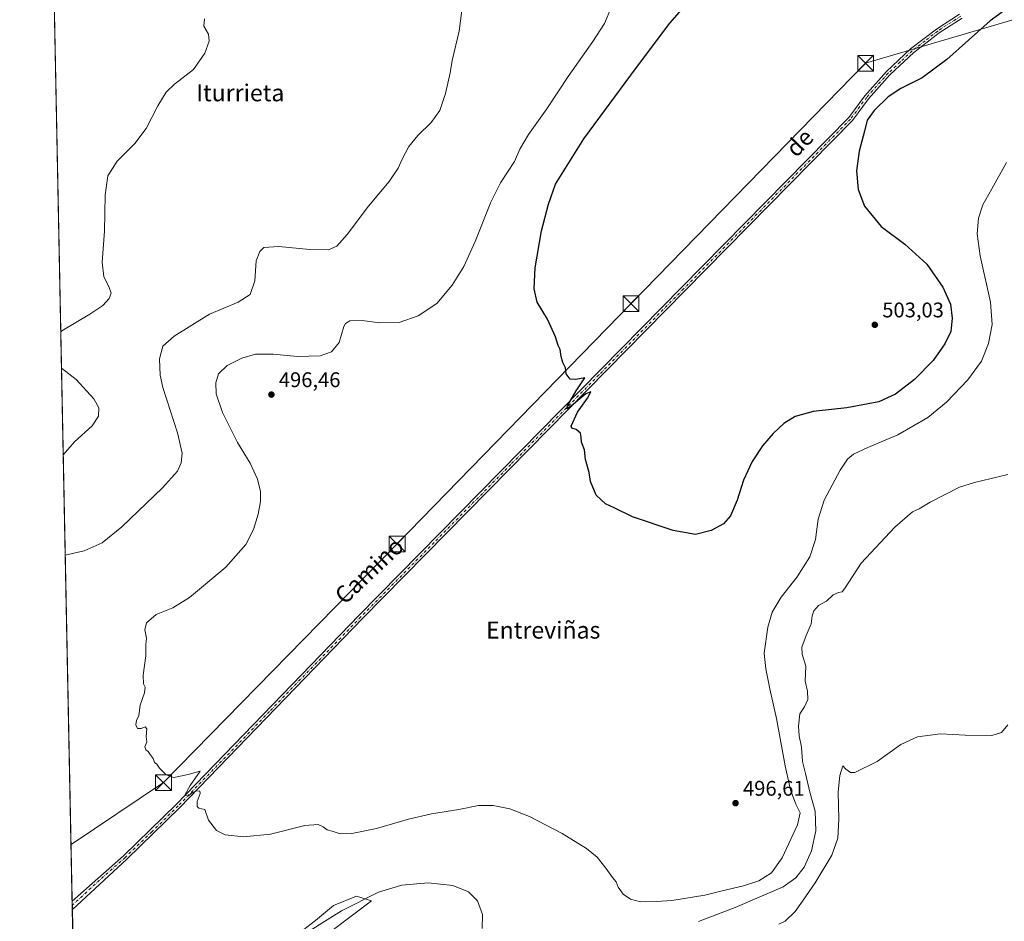
# Model space of a CAD drawing. Units: metres. Extents: x 638149 to 641608, y 4729813 to 4732196.
# Drawn here: x 638149 to 638615, y 4730875 to 4731301 of the extents above; entities that cross this region are included whole.
import ezdxf
from ezdxf.enums import TextEntityAlignment as Align

# ---------------------------------------------------------------- set-up
doc = ezdxf.new("R2010")
doc.units = ezdxf.units.M
doc.header["$MEASUREMENT"] = 0
doc.linetypes.add('DGN Style 3', pattern=[2.307223458686699, 1.648016756204785, -0.6592067024819142])
doc.linetypes.add('DGN Style 4', pattern=[2.6384748266838614, 1.318413404963828, -0.6592067024819142, 0.001648016756204785, -0.6592067024819142])
for name, color, linetype, lineweight in [('Comarca CxS', 21, 'Continuous', 0), ('Comunidad Autónoma CxS', 142, 'Continuous', 0), ('Corriente artificial lineal', 4, 'DGN Style 3', 13), ('Cultivos herbáceos CxS', 92, 'Continuous', 0), ('Curva de nivel maestra', 30, 'Continuous', 30), ('Curva de nivel normal', 30, 'Continuous', 0), ('Matorral CxS', 135, 'Continuous', 0), ('Municipio CxS', 4, 'Continuous', 0), ('Pista no pavimentada Cxs', 111, 'Continuous', 0), ('Pista no pavimentada eje', 91, 'DGN Style 4', 0), ('Prado CxS', 92, 'Continuous', 0), ('Provincia CxS', 1, 'Continuous', 0), ('Punto de cota en terreno', 7, 'Continuous', 0), ('Rótulo de punto de cota en terreno', 7, 'Continuous', 0), ('Tendido', 6, 'Continuous', 0), ('Texto cartográfico', 7, 'Continuous', 0), ('Torre de tendido puntual', 7, 'Continuous', 0)]:
    doc.layers.add(name, color=color, linetype=linetype, lineweight=lineweight)
doc.styles.add('Style-Arial', font='txt')

# ---------------------------------------------------------------- blocks, each defined once
blk = doc.blocks.new('*U14')
at = {"layer": 'Cultivos herbáceos CxS', "color": 92, "linetype": 'Continuous', "lineweight": 0}
for points in [[(638287.2525000004, 4730863.138499999, 487.8062000000064), (638315.5147000002, 4730884.509500001, 489.7437000000064), (638308.3936999999, 4730886.7357, 491.1350999999996), (638297.4896999998, 4730882.2829, 491.4192999999942), (638289.0324999997, 4730875.1601, 491.1434000000008), (638245.9908999996, 4730842.156300001, 490.2131999999983)], [(638175.3509000001, 4730813.872300001, 487.6203999999998), (638149.1200000001, 4732126.439999999, 494.367499999993)]]:
    blk.add_polyline3d(points, dxfattribs=at)
blk = doc.blocks.new('5PATER')
at = {"layer": 'Prado CxS', "linetype": 'Continuous', "lineweight": 0}
h = blk.add_hatch(color=51, dxfattribs=at)
edge = h.paths.add_edge_path()
edge.add_ellipse((0, 0), major_axis=(-0.1095731443231308, -0.1110710700762829), ratio=0.9994222409660322, start_angle=0, end_angle=360)
blk = doc.blocks.new('5TTEND')
at = {"layer": 'Corriente artificial lineal', "color": 7, "linetype": 'Continuous', "lineweight": 0}
for p, q in [((-0.375, 0.3754), (0.375, -0.3746)), ((0.3720000000000001, 0.3784000000000001), (-0.3720000000000001, -0.3776))]:
    blk.add_line(p, q, dxfattribs=at)
at = {"layer": 'Corriente artificial lineal', "color": 7, "linetype": 'Continuous', "lineweight": 0, "flags": 128}
blk.add_lwpolyline([(-0.375, -0.3746), (0.375, -0.3746), (0.375, 0.3754), (-0.375, 0.3754), (-0.3720000000000001, -0.3776)], dxfattribs=at)

msp = doc.modelspace()

# ---------------------------------------------------------------- linework, layer by layer
at = {"layer": 'Comarca CxS', "color": 21, "linetype": 'Continuous', "lineweight": 0, "flags": 128}
msp.add_lwpolyline([(638528.3159529555, 4729819.888270619), (638195.3500010447, 4729813.139982684), (638174.6452742514, 4730849.182476535), (638149.1200010444, 4732126.439982658), (641560.3900010717, 4732195.569982657), (641569.2431171057, 4731763.236275039), (641582.4242000009, 4731119.5489), (641582.8540999992, 4731098.558399999), (641584.2150000005, 4731032.096100001), (641584.4769999996, 4731019.3046), (641606.5116000006, 4729943.2642), (641607.7600010697, 4729882.299982685), (641561.8454000002, 4729881.369500001), (641008.5071038118, 4729870.154859859), (641006.895, 4729870.122199999), (640491.9500999993, 4729859.685699999), (640460.5764555404, 4729859.049818005), (640262.089240753, 4729855.027031217), (640237.3047999995, 4729854.524800001), (639647.224683829, 4729842.565441169), (639620.1903999993, 4729842.0176), (639249.2276847947, 4729834.499151062), (639232.9297000006, 4729834.168900001)], close=True, dxfattribs=at)
at = {"layer": 'Comunidad Autónoma CxS', "color": 142, "linetype": 'Continuous', "lineweight": 0, "flags": 128}
msp.add_lwpolyline([(638528.3159529555, 4729819.888270619), (638195.3500010447, 4729813.139982684), (638174.6452742514, 4730849.182476535), (638149.1200010444, 4732126.439982658), (641560.3900010717, 4732195.569982657), (641569.2431171057, 4731763.236275039), (641582.4242000009, 4731119.5489), (641582.8540999992, 4731098.558399999), (641584.2150000005, 4731032.096100001), (641584.4769999996, 4731019.3046), (641606.5116000006, 4729943.2642), (641607.7600010697, 4729882.299982685), (641561.8454000002, 4729881.369500001), (641008.5071038118, 4729870.154859859), (641006.895, 4729870.122199999), (640491.9500999993, 4729859.685699999), (640460.5764555404, 4729859.049818005), (640262.089240753, 4729855.027031217), (640237.3047999995, 4729854.524800001), (639647.224683829, 4729842.565441169), (639620.1903999993, 4729842.0176), (639249.2276847947, 4729834.499151062), (639232.9297000006, 4729834.168900001)], close=True, dxfattribs=at)
at = {"layer": 'Cultivos herbáceos CxS', "color": 92, "linetype": 'Continuous', "lineweight": 0, "extrusion": (-0.0004563264875913993, 0.02283436222539402, 0.9997391578146253), "elevation": 108228.3513784974, "flags": 128}
msp.add_lwpolyline([(-732570.6185793553, -4715947.449053385), (-732570.6185793553, -4716382.237536293)], dxfattribs=at)
at = {"layer": 'Cultivos herbáceos CxS', "color": 92, "linetype": 'Continuous', "lineweight": 0, "extrusion": (0.000221163349192721, -0.01105153255916027, 0.9999389054911639), "elevation": -51649.44481271652, "flags": 128}
msp.add_lwpolyline([(638173.8566623832, 4730600.493791124), (638173.8166574962, 4730602.492713197)], dxfattribs=at)
at = {"layer": 'Cultivos herbáceos CxS', "color": 92, "linetype": 'Continuous', "lineweight": 0, "extrusion": (0.000219635217026806, -0.0109883499078511, 0.9999396021393863), "elevation": -51351.50999034917, "flags": 128}
msp.add_lwpolyline([(638173.8976356058, 4730601.735856066), (638173.8576307744, 4730603.737176893)], dxfattribs=at)
at = {"layer": 'Cultivos herbáceos CxS', "color": 92, "linetype": 'Continuous', "lineweight": 0, "extrusion": (0.001587435926494416, -0.07942886570171406, 0.9968392725713201), "elevation": -374264.0380784739, "flags": 128}
msp.add_lwpolyline([(732577.3564653579, 4702246.777574688), (732577.3564653579, 4702313.529644907)], dxfattribs=at)
at = {"layer": 'Cultivos herbáceos CxS', "color": 92, "linetype": 'Continuous', "lineweight": 0}
msp.add_polyline3d([(638176.2312000003, 4730769.826900001, 473.9278000000049), (638187.7087000003, 4730768.7589, 473.5736999999936), (638214.2578999996, 4730773.649300001, 474.559699999998), (638225.8300999999, 4730783.4439, 476.0099000000046), (638254.0925000003, 4730813.719900001, 480.8717999999935), (638266.1101000002, 4730839.988100001, 486.1742999999988), (638287.2525000004, 4730863.138499999, 487.8062000000064), (638315.5147000002, 4730884.509500001, 489.7437000000064), (638308.3936999999, 4730886.7357, 491.1350999999996), (638297.4896999998, 4730882.2829, 491.4192999999942), (638289.0324999997, 4730875.1601, 491.1434000000008), (638245.9908999996, 4730842.156300001, 490.2131999999983), (638223.7846999997, 4730818.6713, 489.040599999993), (638206.9694999997, 4730806.7687, 487.8173999999999), (638198.0122999996, 4730806.151900001, 487.2073999999994), (638187.3302999996, 4730807.488100001, 486.7874000000011), (638177.5384999998, 4730812.8301, 487.5371000000014), (638175.3509000001, 4730813.872300001, 487.6203999999998)], dxfattribs=at)
at = {"layer": 'Curva de nivel maestra', "color": 30, "linetype": 'Continuous', "lineweight": 30, "elevation": 500, "flags": 128}
msp.add_lwpolyline([(638613.7699999996, 4731304.770099999), (638608.1900000004, 4731300.630100001), (638587.5800000001, 4731282.450099999), (638575.9100000003, 4731273.770099999), (638565.9299999997, 4731268.7601), (638559.9299999997, 4731264.800100001), (638553.25, 4731258.370100001), (638549.9299999997, 4731253.700099999), (638548.6600000003, 4731248.550100001), (638546.1100000005, 4731239.130100001), (638544.9900000002, 4731229.780099999), (638545.7000000002, 4731220.940099999), (638548.7599999999, 4731213.040100001), (638556.5499999998, 4731203.460100001), (638567.8399999999, 4731195.040100001), (638578.1900000004, 4731185.5801), (638585.7999999998, 4731174.6601), (638589.4000000004, 4731166.670100001), (638590.2000000002, 4731160.0801), (638589.5800000001, 4731153.710100001), (638586.6799999997, 4731147.970100001), (638581.1799999997, 4731140.0701), (638572.3700000001, 4731131.0601), (638563.3799999999, 4731124.1501), (638555.4400000004, 4731120.470100001), (638540.3799999999, 4731117.670100001), (638524.4100000003, 4731115.9001), (638515.8899999997, 4731113.5601), (638510.5599999997, 4731110.190099999), (638505.5099999999, 4731105.5701), (638500.5199999996, 4731099.7601), (638495.54, 4731092.270099999), (638491.5499999998, 4731083.5101), (638488.4699999997, 4731074.050100001), (638485.2800000003, 4731066.5801), (638482.0099999999, 4731062.780099999), (638476.2599999999, 4731059.640100001), (638468.7100000001, 4731057.790100001), (638458.2800000003, 4731059.6601), (638439.04, 4731066.1601), (638430.2699999996, 4731070.390100001), (638426.2800000003, 4731072.2601), (638421.8499999996, 4731076.390100001), (638419.1600000003, 4731082.800100001), (638418.5300000003, 4731087.0601), (638416.7599999999, 4731093.170100001), (638416.2599999999, 4731097.840100001), (638414.8200000003, 4731101.420100001), (638414.7599999999, 4731103.720100001), (638414.3200000003, 4731105.720100001), (638412.2699999996, 4731107.390100001), (638410.3200000003, 4731108.100099999), (638409.9299999997, 4731109.050100001), (638412.9299999997, 4731115.5801), (638417.7699999996, 4731122.1601), (638419.2199999997, 4731125.2501), (638416.8600000005, 4731124.3201), (638410.0700000003, 4731118.6601), (638407.9000000004, 4731117.120100001), (638408.3600000005, 4731118.920100001), (638412.4000000004, 4731125.7401), (638416.3700000001, 4731131.9101), (638412.2400000002, 4731131.020099999), (638409.4900000002, 4731131.170100001), (638407.6600000003, 4731133.700099999), (638407.2100000001, 4731136.550100001), (638406.0599999997, 4731139.0801), (638405.2000000002, 4731141.9301), (638404.7100000001, 4731145.2301), (638403.8200000003, 4731147.220100001), (638402.54, 4731151.2501), (638398.7100000001, 4731159.550100001), (638393.9600000001, 4731167.6601), (638392.4299999997, 4731173.9001), (638392.9800000006, 4731183.860099999), (638395.9600000001, 4731201.420100001), (638399.3200000003, 4731213.960100001), (638402.5199999996, 4731223.380100001), (638415.9199999999, 4731244.9001), (638440.4500000002, 4731278.020099999), (638456.6399999997, 4731299.6601), (638472.2400000002, 4731317.5601)], dxfattribs=at)
at = {"layer": 'Curva de nivel normal', "color": 30, "linetype": 'Continuous', "lineweight": 0, "flags": 128}
for points, elevation in [([(638359.7000000002, 4731316.780099999), (638357, 4731295.7401), (638353.6799999997, 4731282.0001), (638352.6900000004, 4731276.0801), (638350.5800000001, 4731266.360099999), (638347.7999999998, 4731258.2401), (638343.8200000003, 4731252.5701), (638337.3700000001, 4731246.460100001), (638333.1399999997, 4731241.2401), (638329.9600000001, 4731235.2501), (638328.1900000004, 4731231.030099999), (638323.9299999997, 4731224.6601), (638314.0999999996, 4731213.0101), (638303.9600000001, 4731199.600099999), (638299.0499999998, 4731194.120100001), (638295.1299999999, 4731192.470100001), (638286.3899999997, 4731192.590100001), (638271.6500000004, 4731193.9901), (638264.6200000001, 4731193.470100001), (638262.75, 4731191.670100001), (638261.04, 4731187.1601), (638260.29, 4731177.700099999), (638258.1600000003, 4731171.340100001), (638252.3799999999, 4731167.5701), (638238.9400000004, 4731162.040100001), (638222.2100000001, 4731151.630100001), (638216.7800000003, 4731146.780099999), (638215.3200000003, 4731140.9001), (638215.6200000001, 4731133.0701), (638216.8300000001, 4731127.2401), (638223.8099999997, 4731105.9001), (638225.9299999997, 4731096.1801), (638225.54, 4731091.720100001), (638223.7800000003, 4731087.6801), (638216.7400000002, 4731079.880100001), (638197.4100000003, 4731061.350099999), (638188.0999999996, 4731053.780099999), (638179.6200000001, 4731050.110099999), (638170.6727999998, 4731047.963300001)], 490), ([(638429.0899999999, 4731307.280099999), (638425.7800000003, 4731299.5001), (638420.2300000006, 4731290.9101), (638408.5099999999, 4731274.4301), (638398.4400000004, 4731259.120100001), (638389.7199999997, 4731246.9901), (638385.7300000006, 4731240.0601), (638383.1900000004, 4731234.170100001), (638376.5899999999, 4731224.020099999), (638372.0099999999, 4731214.9101), (638364.5999999996, 4731196.2601), (638359.2000000002, 4731184.530099999), (638353.7300000006, 4731175.610099999), (638346.3700000001, 4731167.0001), (638337.6399999997, 4731161.120100001), (638328.5599999997, 4731157.960100001), (638319.3600000005, 4731157.920100001), (638311.0599999997, 4731159.020099999), (638305.25, 4731158.8301), (638303.2000000002, 4731157.590100001), (638302.4900000002, 4731156.0801), (638300.25, 4731148.530099999), (638296.6200000001, 4731144.200099999), (638291.29, 4731142.3301), (638280.5800000001, 4731141.880100001), (638269.0499999998, 4731143.090100001), (638260.6299999999, 4731143.020099999), (638254.2199999997, 4731141.1801), (638247.2999999998, 4731137.6801), (638243.1299999999, 4731133.710100001), (638241.8300000001, 4731129.5601), (638242.0800000001, 4731124.3301), (638245.0099999999, 4731115.4301), (638252.1799999997, 4731101.200099999), (638258.1600000003, 4731091.460100001), (638261.5300000003, 4731083.9901), (638262.9600000001, 4731078.050100001), (638263.04, 4731073.390100001), (638261.9600000001, 4731067.390100001), (638259.6799999997, 4731060.0601), (638256.1500000004, 4731053.0601), (638246.7000000002, 4731042.3101), (638229.3799999999, 4731027.9801), (638221.54, 4731023.130100001), (638213.6299999999, 4731019.890100001), (638209.1699999999, 4731015.9901), (638208.25, 4731012.6801), (638209.0300000003, 4731008.800100001), (638208.8499999996, 4731005.530099999), (638208.7300000006, 4731000.4001), (638207.5800000001, 4730991.2401), (638207.7300000006, 4730987.0801), (638208.4699999997, 4730985.5801), (638208.1200000001, 4730982.9001), (638206.1200000001, 4730977.030099999), (638205.5, 4730972.2301), (638204.3399999999, 4730969.7401), (638203.9900000002, 4730967.7401), (638204.8200000003, 4730966.0701), (638206.6299999999, 4730965.960100001), (638208.4400000004, 4730966.7601), (638209.1799999997, 4730965.850099999), (638208.9400000004, 4730962.210100001), (638209.1900000004, 4730959.640100001), (638208.3799999999, 4730957.3301), (638208.7800000003, 4730955.890100001), (638209.9600000001, 4730955.0701), (638210.8799999999, 4730953.6601), (638212.2999999998, 4730951.7401), (638212.8799999999, 4730949.9901), (638213.9600000001, 4730949.0701), (638215.2100000001, 4730947.3201), (638218.3899999997, 4730944.1601), (638221.9900000002, 4730942.770099999), (638228.8300000001, 4730944.280099999), (638234.4100000003, 4730945.9001), (638229.7400000002, 4730939.0601), (638227.2999999998, 4730934.460100001), (638228.6299999999, 4730934.0701), (638230.6299999999, 4730935.5701), (638232.6299999999, 4730936.5001), (638234.3300000001, 4730936.370100001), (638234.4299999997, 4730935.190099999), (638233, 4730931.4101), (638233.04, 4730929.190099999), (638233.8300000001, 4730928.3201), (638236.6299999999, 4730927.7401), (638238.4400000004, 4730922.670100001), (638242.1699999999, 4730917.8101), (638246.3600000005, 4730915.6801), (638255.0199999996, 4730914.710100001), (638267.7300000006, 4730916.040100001), (638283.9500000002, 4730920.050100001), (638290.29, 4730920.600099999), (638292.6200000001, 4730919.5601), (638294.6200000001, 4730918.0701), (638296.9500000002, 4730917.4101), (638300.6500000004, 4730916.110099999), (638306.1600000003, 4730916.280099999), (638317.9600000001, 4730918.7501), (638333.0199999996, 4730923.130100001), (638343.8499999996, 4730925.670100001), (638356.9100000003, 4730927.770099999), (638366.1799999997, 4730929.590100001), (638373.0199999996, 4730929.530099999), (638380.8799999999, 4730928.020099999), (638390.2000000002, 4730924.3301), (638405.7400000002, 4730916.3301), (638417.2100000001, 4730909.2601), (638422.2000000002, 4730905.220100001), (638426.4400000004, 4730900.020099999), (638429.5099999999, 4730895.520099999), (638431.2000000002, 4730893.4901), (638432.2400000002, 4730890.920100001), (638434.5700000003, 4730887.720100001), (638437.9800000006, 4730885.2301), (638442.8300000001, 4730884.0701), (638450.2599999999, 4730884.220100001), (638457.6500000004, 4730884.620100001), (638473.2400000002, 4730887.100099999), (638481.3200000003, 4730889.1501), (638491.4500000002, 4730891.5801), (638498.7100000001, 4730894.020099999), (638504.7699999996, 4730897.7401), (638509.7999999998, 4730904.7601), (638517, 4730920.460100001), (638518.2300000006, 4730926.090100001), (638516.29, 4730930.2501), (638513.7800000003, 4730936.970100001), (638511.1799999997, 4730948.300100001), (638507.0800000001, 4730970.770099999), (638503.9500000002, 4730984.7301), (638502.0800000001, 4730994.210100001), (638501.2999999998, 4731001.640100001), (638502.9699999997, 4731013.880100001), (638504.9800000006, 4731020.9801), (638509.2400000002, 4731028.0801), (638516.8499999996, 4731037.700099999), (638522.7999999998, 4731047.2401), (638525.4600000001, 4731055.460100001), (638526.8399999999, 4731065.040100001), (638529.6900000004, 4731073.960100001), (638537.1799999997, 4731088.1601), (638540.6500000004, 4731093.460100001), (638543.54, 4731095.8101), (638550.3200000003, 4731098.960100001), (638564.5, 4731104.860099999), (638578.6100000005, 4731113.0601), (638587.5, 4731120.420100001), (638597.5800000001, 4731130.9801), (638604.0999999996, 4731139.7601), (638607.4400000004, 4731148.0601), (638609.0599999997, 4731157.040100001), (638608.2400000002, 4731167.6801), (638603.4800000006, 4731189.5801), (638602.04, 4731200.0001), (638602.5800000001, 4731207.370100001), (638604.6200000001, 4731213.700099999), (638608.9900000002, 4731221.300100001), (638615.8499999996, 4731233.6501)], 495), ([(638168.5608000001, 4731153.6425), (638169.0999999996, 4731154.0701), (638182.2999999998, 4731161.940099999), (638188.5099999999, 4731166.140100001), (638191.4900000002, 4731169.420100001), (638192.3399999999, 4731171.870100001), (638191.2400000002, 4731174.9901), (638188.8899999997, 4731179.640100001), (638188.1399999997, 4731186.5601), (638189.2000000002, 4731201.270099999), (638189.5199999996, 4731218.2501), (638190.8499999996, 4731227.370100001), (638195.1500000004, 4731234.300100001), (638203.5199999996, 4731242.6601), (638209.0099999999, 4731249.780099999), (638214.5, 4731260.4801), (638218.3499999996, 4731267.030099999), (638222.2999999998, 4731270.690099999), (638231.3600000005, 4731277.690099999), (638236.6200000001, 4731285.360099999), (638238.6900000004, 4731291.090100001), (638238.4400000004, 4731294.440099999), (638236.1399999997, 4731298.200099999), (638236.5499999998, 4731301.610099999)], 485), ([(638169.7231999999, 4731095.477800001), (638174.9699999997, 4731101.5801), (638183.3300000001, 4731109.200099999), (638186.4100000003, 4731113.770099999), (638186.5199999996, 4731117.590100001), (638184.1399999997, 4731121.970100001), (638175.7599999999, 4731131.130100001), (638168.9057999998, 4731136.3783)], 485), ([(638470.1799999997, 4730874.7601), (638487.5300000003, 4730881.3301), (638510.2599999999, 4730891.100099999), (638516.1799999997, 4730895.420100001), (638520.1799999997, 4730900.380100001), (638523.6100000005, 4730908.0801), (638525.6500000004, 4730917.620100001), (638525.3499999996, 4730926.9301), (638522.7999999998, 4730935.920100001), (638520.79, 4730944.7301), (638519.3799999999, 4730950.4101), (638518.9000000004, 4730957.2301), (638517.7800000003, 4730962.5001), (638517.4199999999, 4730967.050100001), (638518.1100000005, 4730972.890100001), (638520.3700000001, 4730976.1801), (638521.8799999999, 4730979.770099999), (638521.6799999997, 4730983.7401), (638520.7199999997, 4730988.4001), (638520.9800000006, 4730995.4301), (638519.2699999996, 4731001.200099999), (638519.0800000001, 4731004.4901), (638521.0599999997, 4731009.950099999), (638523.4500000002, 4731015.450099999), (638523.9800000006, 4731019.350099999), (638524.7999999998, 4731021.6801), (638526.9900000002, 4731024.2401), (638530.7599999999, 4731026.200099999), (638533.8700000001, 4731029.210100001), (638536.4699999997, 4731030.3301), (638538.1100000005, 4731030.720100001), (638539.25, 4731032.0801), (638547.0599999997, 4731044.200099999), (638563.1100000005, 4731061.1801), (638571.4400000004, 4731068.420100001), (638574.5599999997, 4731069.920100001), (638579.7999999998, 4731073.0601), (638593.6399999997, 4731080.130100001), (638600.7400000002, 4731082.280099999), (638616.5700000003, 4731086.170100001)], 490), ([(638616.4699999997, 4730967.7401), (638613.5300000003, 4730964.190099999), (638608.9600000001, 4730962.6801), (638596.2999999998, 4730962.790100001), (638584.5899999999, 4730963.4901), (638573.7199999997, 4730962.0801), (638565.9299999997, 4730958.4801), (638554.6699999999, 4730950.4101), (638544.0899999999, 4730945.2501), (638542.0599999997, 4730945.200099999), (638539.9500000002, 4730946.790100001), (638538.4600000001, 4730948.300100001), (638536.9699999997, 4730943.7501), (638536.2999999998, 4730936.090100001), (638536.54, 4730923.1601), (638536.0999999996, 4730914.100099999), (638533.2999999998, 4730906.0801), (638525.4400000004, 4730893.0801), (638519.3700000001, 4730884.4001), (638515.9400000004, 4730879.4301), (638511.2599999999, 4730874.890100001), (638508.2599999999, 4730873.4101)], 485), ([(638286.5499999998, 4730870.420100001), (638301.2599999999, 4730879.790100001), (638318.7999999998, 4730888.640100001), (638329.9000000004, 4730891.9801), (638342.3799999999, 4730892.940099999), (638353.9600000001, 4730891.710100001), (638361.3600000005, 4730888.8301), (638365.6399999997, 4730884.460100001), (638368.0300000003, 4730877.960100001), (638367.9000000004, 4730871.420100001)], 490)]:
    msp.add_lwpolyline(points, dxfattribs=dict(at, elevation=elevation))
at = {"layer": 'Matorral CxS', "color": 135, "linetype": 'Continuous', "lineweight": 0}
msp.add_polyline3d([(638176.2312000003, 4730769.826900001, 473.9278000000049), (638175.3509000001, 4730813.872300001, 487.6203999999998), (638177.5384999998, 4730812.8301, 487.5371000000014), (638187.3302999996, 4730807.488100001, 486.7874000000011), (638198.0122999996, 4730806.151900001, 487.2073999999994), (638206.9694999997, 4730806.7687, 487.8173999999999), (638223.7846999997, 4730818.6713, 489.040599999993), (638245.9908999996, 4730842.156300001, 490.2131999999983), (638289.0324999997, 4730875.1601, 491.1434000000008), (638297.4896999998, 4730882.2829, 491.4192999999942), (638308.3936999999, 4730886.7357, 491.1350999999996), (638315.5147000002, 4730884.509500001, 489.7437000000064), (638287.2525000004, 4730863.138499999, 487.8062000000064), (638266.1101000002, 4730839.988100001, 486.1742999999988), (638254.0925000003, 4730813.719900001, 480.8717999999935), (638225.8300999999, 4730783.4439, 476.0099000000046), (638214.2578999996, 4730773.649300001, 474.559699999998), (638187.7087000003, 4730768.7589, 473.5736999999936)], close=True, dxfattribs=at)
msp.add_polyline3d([(638176.2312000003, 4730769.826900001, 473.9278000000049), (638187.7087000003, 4730768.7589, 473.5736999999936), (638214.2578999996, 4730773.649300001, 474.559699999998), (638225.8300999999, 4730783.4439, 476.0099000000046), (638254.0925000003, 4730813.719900001, 480.8717999999935), (638266.1101000002, 4730839.988100001, 486.1742999999988), (638287.2525000004, 4730863.138499999, 487.8062000000064), (638315.5147000002, 4730884.509500001, 489.7437000000064), (638308.3936999999, 4730886.7357, 491.1350999999996), (638297.4896999998, 4730882.2829, 491.4192999999942), (638289.0324999997, 4730875.1601, 491.1434000000008), (638245.9908999996, 4730842.156300001, 490.2131999999983), (638223.7846999997, 4730818.6713, 489.040599999993), (638206.9694999997, 4730806.7687, 487.8173999999999), (638198.0122999996, 4730806.151900001, 487.2073999999994), (638187.3302999996, 4730807.488100001, 486.7874000000011), (638177.5384999998, 4730812.8301, 487.5371000000014), (638175.3509000001, 4730813.872300001, 487.6203999999998)], dxfattribs=at)
at = {"layer": 'Municipio CxS', "color": 4, "linetype": 'Continuous', "lineweight": 0, "flags": 128}
msp.add_lwpolyline([(639620.1903999993, 4729842.0176), (639249.2276847947, 4729834.499151062), (639232.9297000006, 4729834.168900001), (638528.3159529555, 4729819.888270619), (638195.3500010447, 4729813.139982684), (638174.6452742514, 4730849.182476535), (638149.1200010444, 4732126.439982658), (641560.3900010717, 4732195.569982657)], dxfattribs=at)
at = {"layer": 'Pista no pavimentada Cxs', "color": 111, "linetype": 'Continuous', "lineweight": 0, "extrusion": (0.0001469372563643724, -0.007346862809460476, 0.9999730006436682), "elevation": -34170.38873797621, "flags": 128}
msp.add_lwpolyline([(638173.9416709397, 4730757.031265383), (638173.8616666204, 4730761.03137334)], dxfattribs=at)
at = {"layer": 'Pista no pavimentada Cxs', "color": 111, "linetype": 'Continuous', "lineweight": 0}
for points in [[(638594.8601000002, 4731301.9901, 502.1037999999971), (638583.9901000002, 4731294.960100001, 502.1760000000068), (638572.0000999998, 4731285.6801, 502.171199999997), (638560.7200999996, 4731275.1501, 502.0864000000002), (638550.6601, 4731263.800100001, 501.7804000000033), (638543.0000999998, 4731253.530099999, 501.511599999998), (638463.9001000002, 4731173.130100001, 501.2835000000051), (638380.6300999997, 4731088.470100001, 498.9036999999954), (638311.3201000001, 4731018.020099999, 496.9272000000056), (638224.9301000005, 4730928.590100001, 494.5350999999937), (638199.8101000005, 4730904.170100001, 493.7746999999945), (638174.0201000003, 4730880.4001, 492.9823000000034), (638173.9401000004, 4730884.4001, 493.0117000000028), (638198.2602000004, 4730905.8101, 493.7949999999983), (638223.3201000001, 4730930.1801, 494.527900000001), (638309.7100999998, 4731019.590100001, 496.8959999999934), (638462.3002000004, 4731174.710100001, 501.1953999999969), (638541.2901, 4731255.0001, 501.6456999999937), (638548.9101, 4731265.220100001, 501.8963999999978), (638559.1001000004, 4731276.720100001, 502.3491000000067), (638570.5401, 4731287.380100001, 502.5154999999941), (638582.6902000001, 4731296.800100001, 502.380799999999), (638593.7200999996, 4731303.9301, 502.4030999999959)], [(638173.9409999996, 4730884.4001, 493.0117000000028), (638198.2602000004, 4730905.8101, 493.7949999999983), (638223.3201000001, 4730930.1801, 494.527900000001), (638309.7100999998, 4731019.590100001, 496.8959999999934), (638462.3002000004, 4731174.710100001, 501.1953999999969), (638541.2901, 4731255.0001, 501.6456999999937), (638548.9101, 4731265.220100001, 501.8963999999978), (638559.1001000004, 4731276.720100001, 502.3491000000067), (638570.5401, 4731287.380100001, 502.5154999999941), (638582.6902000001, 4731296.800100001, 502.380799999999), (638593.7200999996, 4731303.9301, 502.4030999999959)], [(638594.8601000002, 4731301.9901, 502.1037999999971), (638583.9901000002, 4731294.960100001, 502.1760000000068), (638572.0000999998, 4731285.6801, 502.171199999997), (638560.7200999996, 4731275.1501, 502.0864000000002), (638550.6601, 4731263.800100001, 501.7804000000033), (638543.0000999998, 4731253.530099999, 501.511599999998), (638463.9001000002, 4731173.130100001, 501.2835000000051), (638380.6300999997, 4731088.470100001, 498.9036999999954), (638311.3201000001, 4731018.020099999, 496.9272000000056), (638224.9301000005, 4730928.590100001, 494.5350999999937), (638199.8101000005, 4730904.170100001, 493.7746999999945), (638174.0209999997, 4730880.4001, 492.9823000000034)]]:
    msp.add_polyline3d(points, dxfattribs=at)
at = {"layer": 'Pista no pavimentada eje', "color": 91, "linetype": 'DGN Style 4', "lineweight": 0}
msp.add_polyline3d([(638594.2901, 4731302.960100001, 502.2369000000036), (638583.3400999998, 4731295.880100001, 502.2739000000002), (638577.3450999996, 4731291.2401, 502.2057000000059), (638571.2701000003, 4731286.530099999, 502.3286999999983), (638565.6300999997, 4731281.265100001, 502.3070000000008), (638559.9101, 4731275.9351, 502.2109000000055), (638549.7851, 4731264.5101, 501.8405999999959), (638542.1451000003, 4731254.265100001, 501.6123999999982), (638463.1001000004, 4731173.920100001, 501.2403999999952), (638423.0459000003, 4731133.201900001, 500.0573000000004), (638381.4108999996, 4731090.871900001, 498.9284000000043), (638345.1700999998, 4731054.030099999, 497.936400000006), (638310.5151000004, 4731018.8051, 496.913400000005), (638267.3201000001, 4730974.100099999, 495.709600000002), (638224.1250999998, 4730929.3851, 494.5323000000063), (638211.5651000004, 4730917.175100001, 494.1367000000028), (638199.0351, 4730904.9901, 493.7835999999952), (638186.8750999998, 4730894.2851, 493.3787000000011), (638173.9813999999, 4730882.4013, 492.9921000000032)], dxfattribs=at)
at = {"layer": 'Provincia CxS', "color": 1, "linetype": 'Continuous', "lineweight": 0, "flags": 128}
msp.add_lwpolyline([(638528.3159529555, 4729819.888270619), (638195.3500010447, 4729813.139982684), (638174.6452742514, 4730849.182476535), (638149.1200010444, 4732126.439982658), (641560.3900010717, 4732195.569982657), (641569.2431171057, 4731763.236275039), (641582.4242000009, 4731119.5489), (641582.8540999992, 4731098.558399999), (641584.2150000005, 4731032.096100001), (641584.4769999996, 4731019.3046), (641606.5116000006, 4729943.2642), (641607.7600010697, 4729882.299982685), (641561.8454000002, 4729881.369500001), (641008.5071038118, 4729870.154859859), (641006.895, 4729870.122199999), (640491.9500999993, 4729859.685699999), (640460.5764555404, 4729859.049818005), (640262.089240753, 4729855.027031217), (640237.3047999995, 4729854.524800001), (639647.224683829, 4729842.565441169), (639620.1903999993, 4729842.0176), (639249.2276847947, 4729834.499151062), (639232.9297000006, 4729834.168900001)], close=True, dxfattribs=at)
at = {"layer": 'Tendido', "color": 6, "linetype": 'Continuous', "lineweight": 0}
msp.add_polyline3d([(638173.4061000004, 4730911.189200001, 493.2678000000015), (638217.1323999995, 4730940.4133, 494.5522000000056), (638327.6226000005, 4731053.284700001, 497.5368000000017), (638438.2715999996, 4731166.949999999, 500.4799999999959), (638549.2380999997, 4731280.6152, 503.0354999999981), (638724.4983999999, 4731332.367799999, 503.9796999999963), (638840.0686999997, 4731368.562899999, 509.6977000000043), (638955.6520999996, 4731400.736300001, 510.357799999998), (639081.5225000001, 4731439.214400001, 513.1628999999957)], dxfattribs=at)

# ---------------------------------------------------------------- block references
at = {"layer": 'Cultivos herbáceos CxS', "color": 92, "linetype": 'Continuous', "lineweight": 0}
msp.add_blockref('*U14', (0, 0), dxfattribs=at)
at = {"layer": 'Punto de cota en terreno', "color": 7, "linetype": 'Continuous', "lineweight": 0, "xscale": 10, "yscale": 10, "zscale": 10}
for p in [(638553.5899999999, 4731156.930000001, 503.0299999999989), (638268.1699999999, 4731123.930000001, 496.4600000000065), (638487.7100000001, 4730930.689999999, 496.6100000000006)]:
    msp.add_blockref('5PATER', p, dxfattribs=at)
at = {"layer": 'Torre de tendido puntual', "color": 7, "linetype": 'Continuous', "lineweight": 0, "xscale": 10, "yscale": 10, "zscale": 10}
for p in [(638549.2380999997, 4731280.6152, 503.0354999999981), (638438.2715999996, 4731166.949999999, 500.4799999999959), (638327.6226000005, 4731053.284700001, 497.5368000000017), (638217.1323999995, 4730940.4133, 494.5522000000056)]:
    msp.add_blockref('5TTEND', p, dxfattribs=at)

# ---------------------------------------------------------------- texts
at = {"layer": 'Rótulo de punto de cota en terreno', "color": 7, "linetype": 'Continuous', "lineweight": 0, "style": 'Style-Arial'}
for s, p in [('503,03', (638557.1178000001, 4731160.457800001)), ('496,46', (638271.6978000002, 4731127.457800001)), ('496,61', (638491.2378000002, 4730934.217800001))]:
    msp.add_text(s, height=7.000000000000002, dxfattribs=at).set_placement(p)
at = {"layer": 'Texto cartográfico', "color": 7, "linetype": 'Continuous', "lineweight": 0, "style": 'Style-Arial'}
for s, p in [('Iturrieta', (638253.4731756102, 4731266.66015)), ('Entreviñas', (638396.7496902441, 4731012.530149999))]:
    msp.add_text(s, height=8, dxfattribs=at).set_placement(p, align=Align.MIDDLE_CENTER)
for s, rotation, p in [('de', 46.23576653966316, (638517.9748452621, 4731243.050160406)), ('Camino', 43.3791597799953, (638314.4414914721, 4731040.678859497))]:
    msp.add_text(s, height=8, rotation=rotation, dxfattribs=at).set_placement(p, align=Align.MIDDLE_CENTER)

doc.saveas('drawing.dxf')
